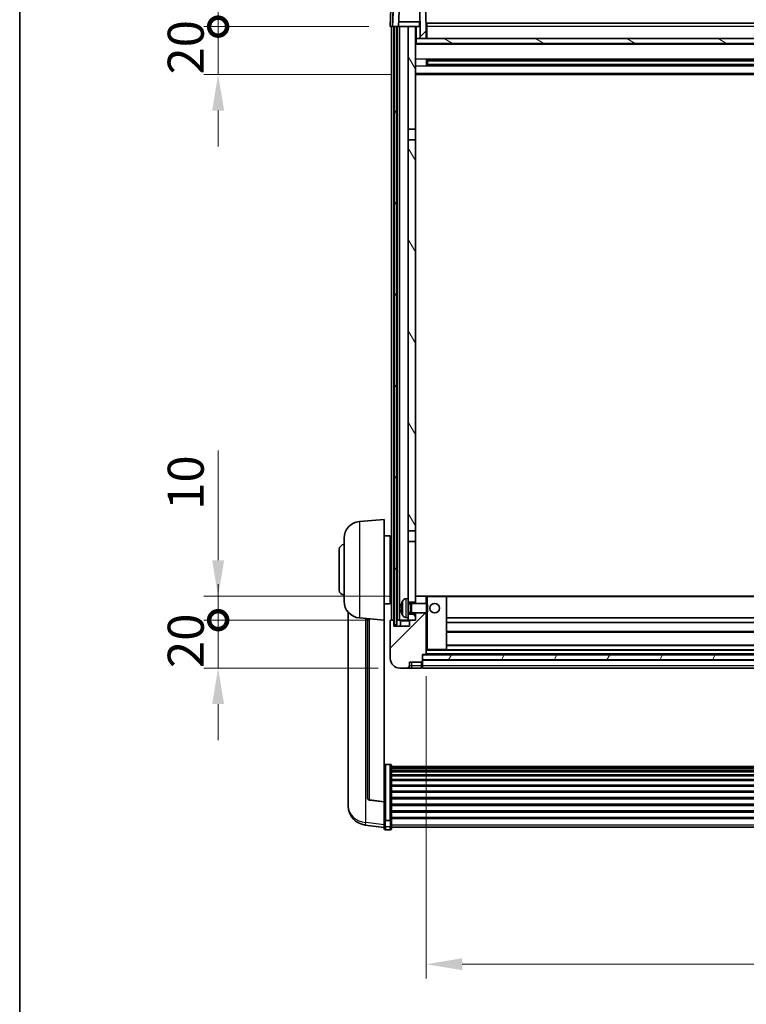
# Model space of a CAD drawing. Units: millimetres. Extents: x -6 to 12771, y 5 to 1691.
# Drawn here: x 2350 to 2653, y 1074 to 1485 of the extents above; entities that cross this region are included whole.
import ezdxf

# ---------------------------------------------------------------- set-up
doc = ezdxf.new("R2010")
doc.units = ezdxf.units.MM
for name, color, linetype, lineweight in [('Border (ISO)', 7, 'Continuous', 35), ('Dimension (ISO)', 7, 'Continuous', 18), ('Dimension (ISO) @ 1', 7, 'Continuous', 18), ('Hatch (ISO)', 1, 'Continuous', 18), ('Visible (ISO)', 7, 'Continuous', 35), ('Visible Narrow (ISO)', 7, 'Continuous', 25)]:
    doc.layers.add(name, color=color, linetype=linetype, lineweight=lineweight)
doc.styles.add('Note Text (TK)', font='MS PGothic.ttf')
doc.dimstyles.new('Default - Method 1b (TK)', dxfattribs={"dimscale": 6, "dimtxt": 2.5, "dimasz": 2.5, "dimexe": 1, "dimexo": 1.5, "dimgap": 1, "dimtad": 1, "dimtoh": 1, "dimrnd": 1e-08, "dimdsep": 46, "dimtxsty": 'Note Text (TK)', "dimcen": 0.09, "dimdle": 5, "dimclrd": 100, "dimclre": 100, "dimclrt": 7, "dimadec": 1, "dimazin": 1, "dimtfac": 1, "dimtmove": 0, "dimatfit": 3, "dimfxl": 1, "dimtolj": 1, "dimlwd": -1, "dimlwe": -1, "dimarcsym": 0})
pattern_1 = [(45, (2262.994, -42.785), (-13.47038, 13.47038), [])]
pattern_2 = [(60, (2262.994, -42.785), (-16.49778, 9.525), [])]

# ---------------------------------------------------------------- blocks, each defined once
blk = doc.blocks.new('図面枠 tk図枠')
at = {"layer": 'Border (ISO)'}
blk.add_line((14.5, 289), (14.5, 8), dxfattribs=at)
blk = doc.blocks.new('*D46')
at = {"layer": 'Defpoints', "color": 0}
for p in [(2519.45, 1219.85), (2919.45, 1219.85), (2919.45, 1090.65)]:
    blk.add_point(p, dxfattribs=at)
at = {"layer": 'Dimension (ISO)', "color": 100}
for p, q in [((2519.45, 1210.85), (2519.45, 1084.65)), ((2919.45, 1210.85), (2919.45, 1084.65)), ((2534.45, 1090.65), (2904.45, 1090.65))]:
    blk.add_line(p, q, dxfattribs=at)
for points in [[(2534.45, 1093.15), (2534.45, 1088.15), (2519.45, 1090.65)], [(2904.45, 1093.15), (2904.45, 1088.15), (2919.45, 1090.65)]]:
    blk.add_solid(points, dxfattribs=at)
at = {"layer": 'Dimension (ISO)', "color": 7, "insert": (2703.85, 1104.15), "char_height": 15, "attachment_point": 4, "style": 'Note Text (TK)'}
blk.add_mtext('\\A1;400', dxfattribs=at)
blk = doc.blocks.new('_DotSmall')
at = {"color": 0, "linetype": 'ByBlock', "const_width": 0.5}
blk.add_lwpolyline([(-0.0625, 0, 1), (0.0625, 0, 1)], format="xyb", close=True, dxfattribs=at)
blk = doc.blocks.new('*D58')
at = {"layer": 'Defpoints', "color": 0}
for p in [(2432.7, 1234.15), (2504.7, 1234.15), (2508.45, 1214.15)]:
    blk.add_point(p, dxfattribs=at)
at = {"layer": 'Dimension (ISO)', "color": 100}
for p, q in [((2432.7, 1234.15), (2432.7, 1249.15)), ((2495.7, 1234.15), (2426.7, 1234.15)), ((2432.7, 1214.15), (2432.7, 1234.15)), ((2499.45, 1214.15), (2426.7, 1214.15)), ((2432.7, 1199.15), (2432.7, 1184.15))]:
    blk.add_line(p, q, dxfattribs=at)
blk.add_solid([(2430.2, 1199.15), (2435.2, 1199.15), (2432.7, 1214.15)], dxfattribs=at)
at = {"layer": 'Dimension (ISO)', "color": 100, "xscale": 15, "yscale": 15, "zscale": 15, "rotation": 270}
blk.add_blockref('_DotSmall', (2432.7, 1234.15), dxfattribs=at)
at = {"layer": 'Dimension (ISO)', "color": 7, "insert": (2419.2, 1214.18), "char_height": 15, "attachment_point": 4, "rotation": 90, "style": 'Note Text (TK)'}
blk.add_mtext('\\A1;20', dxfattribs=at)
blk = doc.blocks.new('*D59')
at = {"layer": 'Defpoints', "color": 0}
for p in [(2432.7, 1244.15), (2514.05, 1244.15), (2504.7, 1234.15)]:
    blk.add_point(p, dxfattribs=at)
at = {"layer": 'Dimension (ISO)', "color": 100}
for p, q in [((2432.7, 1259.15), (2432.7, 1304.9)), ((2505.05, 1244.15), (2426.7, 1244.15)), ((2432.7, 1234.15), (2432.7, 1244.15)), ((2495.7, 1234.15), (2426.7, 1234.15)), ((2432.7, 1234.15), (2432.7, 1219.15))]:
    blk.add_line(p, q, dxfattribs=at)
blk.add_solid([(2430.2, 1259.15), (2435.2, 1259.15), (2432.7, 1244.15)], dxfattribs=at)
at = {"layer": 'Dimension (ISO)', "color": 100, "xscale": 15, "yscale": 15, "zscale": 15, "rotation": 90}
blk.add_blockref('_DotSmall', (2432.7, 1234.15), dxfattribs=at)
at = {"layer": 'Dimension (ISO)', "color": 7, "insert": (2419.2, 1280.15), "char_height": 15, "attachment_point": 4, "rotation": 90, "style": 'Note Text (TK)'}
blk.add_mtext('\\A1;10', dxfattribs=at)
blk = doc.blocks.new('*D60')
at = {"layer": 'Defpoints', "color": 0}
for p in [(2432.7, 1481.65), (2504.45, 1481.65), (2513.95, 1461.65)]:
    blk.add_point(p, dxfattribs=at)
at = {"layer": 'Dimension (ISO)', "color": 100}
for p, q in [((2432.7, 1481.65), (2432.7, 1496.65)), ((2495.45, 1481.65), (2426.7, 1481.65)), ((2432.7, 1461.65), (2432.7, 1481.65)), ((2504.95, 1461.65), (2426.7, 1461.65)), ((2432.7, 1446.65), (2432.7, 1431.65))]:
    blk.add_line(p, q, dxfattribs=at)
blk.add_solid([(2430.2, 1446.65), (2435.2, 1446.65), (2432.7, 1461.65)], dxfattribs=at)
at = {"layer": 'Dimension (ISO)', "color": 100, "xscale": 15, "yscale": 15, "zscale": 15, "rotation": 270}
blk.add_blockref('_DotSmall', (2432.7, 1481.65), dxfattribs=at)
at = {"layer": 'Dimension (ISO)', "color": 7, "insert": (2419.2, 1461.68), "char_height": 15, "attachment_point": 4, "rotation": 90, "style": 'Note Text (TK)'}
blk.add_mtext('\\A1;20', dxfattribs=at)
blk = doc.blocks.new('*D61')
at = {"layer": 'Defpoints', "color": 0}
for p in [(2432.7, 1494.15), (2506.37, 1494.15), (2504.45, 1481.65)]:
    blk.add_point(p, dxfattribs=at)
at = {"layer": 'Dimension (ISO)', "color": 100}
for p, q in [((2432.7, 1509.15), (2432.7, 1569.9)), ((2497.37, 1494.15), (2426.7, 1494.15)), ((2432.7, 1481.65), (2432.7, 1494.15)), ((2495.45, 1481.65), (2426.7, 1481.65)), ((2432.7, 1481.65), (2432.7, 1466.65))]:
    blk.add_line(p, q, dxfattribs=at)
blk.add_solid([(2430.2, 1509.15), (2435.2, 1509.15), (2432.7, 1494.15)], dxfattribs=at)
at = {"layer": 'Dimension (ISO)', "color": 100, "xscale": 15, "yscale": 15, "zscale": 15, "rotation": 90}
blk.add_blockref('_DotSmall', (2432.7, 1481.65), dxfattribs=at)
at = {"layer": 'Dimension (ISO)', "color": 7, "insert": (2419.2, 1530.15), "char_height": 15, "attachment_point": 4, "rotation": 90, "style": 'Note Text (TK)'}
blk.add_mtext('\\A1;12.5', dxfattribs=at)

msp = doc.modelspace()

# ---------------------------------------------------------------- hatches: boundary and pattern name
at = {"layer": 'Hatch (ISO)'}
h = msp.add_hatch(dxfattribs=at)
h.set_pattern_fill('ANSI31', color=256, scale=152.4, style=0)
h.set_pattern_definition(pattern_1)
edge = h.paths.add_edge_path()
edge.add_line((2508.2985, 1491.651), (2516.5971, 1491.651))
edge.add_line((2516.5971, 1491.651), (2516.9463, 1481.651))
edge.add_line((2516.9463, 1481.651), (2516.9478, 1481.651))
edge.add_line((2516.9478, 1481.651), (2516.9478, 1476.651))
edge.add_line((2516.9478, 1476.651), (2519.4478, 1476.651))
edge.add_line((2519.4478, 1476.651), (2519.4478, 1481.651))
edge.add_line((2519.4478, 1481.651), (2519.0281, 1493.6685))
edge.add_ellipse((2518.5284, 1493.651), major_axis=(0.4997, 0.0174), ratio=1, start_angle=0, end_angle=88)
edge.add_line((2518.5284, 1494.151), (2506.3671, 1494.151))
edge.add_ellipse((2506.3671, 1493.651), major_axis=(0, 0.5), ratio=1, start_angle=0, end_angle=88)
edge.add_line((2505.8675, 1493.6685), (2505.4478, 1481.651))
edge.add_line((2505.4478, 1481.651), (2506.1978, 1481.651))
edge.add_line((2506.1978, 1481.651), (2507.1978, 1481.651))
edge.add_line((2507.1978, 1481.651), (2507.9493, 1481.651))
edge.add_line((2507.9493, 1481.651), (2508.2985, 1491.651))
h = msp.add_hatch(dxfattribs=at)
h.set_pattern_fill('ANSI31', color=256, scale=152.4, angle=14.999978, style=0)
h.set_pattern_definition(pattern_2)
h.paths.add_polyline_path([(2931.6978, 1481.651), (2931.6978, 1232.151), (2932.6978, 1232.151), (2932.6978, 1481.651)])
h.paths.add_polyline_path([(2506.1978, 1481.651), (2506.1978, 1232.151), (2507.1978, 1232.151), (2507.1978, 1481.651)])
h = msp.add_hatch(dxfattribs=at)
h.set_pattern_fill('ANSI31', color=256, scale=152.4, angle=75.000175, style=0)
h.set_pattern_definition([(120.0002, (2262.994, -42.785), (-16.49775, -9.52505), [])])
h.paths.add_polyline_path([(2511.9478, 1236.651), (2511.9478, 1235.151), (2511.9478, 1234.151), (2512.6978, 1234.151), (2514.9478, 1234.151), (2514.9478, 1236.651)])
h.paths.add_polyline_path([(2511.9478, 1438.901), (2514.9478, 1438.901), (2514.9478, 1481.651), (2511.9478, 1481.651)])
h.paths.add_polyline_path([(2511.9478, 1243.151), (2511.9478, 1241.651), (2514.9478, 1241.651), (2514.9478, 1244.051), (2514.9478, 1266.901), (2511.9478, 1266.901)])
h.paths.add_polyline_path([(2511.9478, 1271.401), (2514.9478, 1271.401), (2514.9478, 1434.401), (2511.9478, 1434.401)])
h = msp.add_hatch(dxfattribs=at)
h.set_pattern_fill('ANSI31', color=256, scale=152.4, angle=105.000246, style=0)
h.set_pattern_definition([(150.0002, (2262.994, -42.785), (-9.52493, -16.49782), [])])
h.paths.add_polyline_path([(2515.1978, 1476.651), (2515.1978, 1474.651), (2923.6978, 1474.651), (2923.6978, 1476.651), (2921.9478, 1476.651), (2919.4478, 1476.651), (2519.4478, 1476.651), (2516.9478, 1476.651)])
h = msp.add_hatch(dxfattribs=at)
h.set_pattern_fill('ANSI31', color=256, scale=152.4, style=0)
h.set_pattern_definition(pattern_1)
edge = h.paths.add_edge_path()
edge.add_line((2508.4478, 1214.151), (2511.4478, 1214.151))
edge.add_ellipse((2511.4478, 1215.151), major_axis=(0, -1), ratio=1, start_angle=0, end_angle=90)
edge.add_line((2512.4478, 1215.151), (2512.4478, 1216.651))
edge.add_line((2512.4478, 1216.651), (2517.4478, 1216.651))
edge.add_line((2517.4478, 1216.651), (2517.4478, 1216.851))
edge.add_line((2517.4478, 1216.851), (2517.6978, 1216.851))
edge.add_ellipse((2517.6978, 1217.101), major_axis=(0, -0.25), ratio=1, start_angle=0, end_angle=90)
edge.add_line((2517.9478, 1217.101), (2517.9478, 1217.651))
edge.add_line((2517.9478, 1217.651), (2517.9478, 1219.651))
edge.add_line((2517.9478, 1219.651), (2517.9478, 1219.751))
edge.add_line((2517.9478, 1219.751), (2519.3478, 1219.751))
edge.add_ellipse((2519.3478, 1219.851), major_axis=(0, -0.1), ratio=1, start_angle=0, end_angle=90)
edge.add_line((2519.4478, 1219.851), (2519.4478, 1237.151))
edge.add_line((2519.4478, 1237.151), (2514.9478, 1237.151))
edge.add_line((2514.9478, 1237.151), (2514.9478, 1236.651))
edge.add_line((2514.9478, 1236.651), (2514.9478, 1234.151))
edge.add_line((2514.9478, 1234.151), (2512.6978, 1234.151))
edge.add_ellipse((2512.6978, 1233.901), major_axis=(0, 0.25), ratio=1, start_angle=0, end_angle=90)
edge.add_line((2512.4478, 1233.901), (2512.4478, 1231.651))
edge.add_line((2512.4478, 1231.651), (2505.9478, 1231.651))
edge.add_line((2505.9478, 1231.651), (2505.9478, 1233.901))
edge.add_ellipse((2505.6978, 1233.901), major_axis=(0.25, 0), ratio=1, start_angle=0, end_angle=90)
edge.add_line((2505.6978, 1234.151), (2504.6978, 1234.151))
edge.add_ellipse((2504.6978, 1233.901), major_axis=(0, 0.25), ratio=1, start_angle=0, end_angle=90)
edge.add_line((2504.4478, 1233.901), (2504.4478, 1218.151))
edge.add_ellipse((2508.4478, 1218.151), major_axis=(-4, 0), ratio=1, start_angle=0, end_angle=90)
edge = h.paths.add_edge_path()
edge.add_ellipse((2519.3478, 1244.051), major_axis=(0.1, 0), ratio=1, start_angle=0, end_angle=90)
edge.add_line((2519.3478, 1244.151), (2515.0478, 1244.151))
edge.add_ellipse((2515.0478, 1244.051), major_axis=(0, 0.1), ratio=1, start_angle=0, end_angle=90)
edge.add_line((2514.9478, 1244.051), (2514.9478, 1241.651))
edge.add_line((2514.9478, 1241.651), (2514.9478, 1241.151))
edge.add_line((2514.9478, 1241.151), (2519.4478, 1241.151))
edge.add_line((2519.4478, 1241.151), (2519.4478, 1244.051))
h = msp.add_hatch(dxfattribs=at)
h.set_pattern_fill('ANSI31', color=256, scale=152.4, angle=14.999978, style=0)
h.set_pattern_definition(pattern_2)
h.paths.add_polyline_path([(2517.9478, 1219.651), (2517.9478, 1217.651), (2920.9478, 1217.651), (2920.9478, 1219.651)])

# ---------------------------------------------------------------- linework, layer by layer
at = {"layer": 'Visible (ISO)'}
for p, q in [((2505.8675, 1493.6685), (2505.4478, 1481.651)), ((2507.9493, 1481.651), (2508.2985, 1491.651)), ((2516.5971, 1491.651), (2516.9463, 1481.651)), ((2519.4478, 1481.651), (2519.0281, 1493.6685)), ((2504.7097, 1489.151), (2504.4478, 1481.651)), ((2516.8764, 1483.651), (2508.0192, 1483.651)), ((2516.6978, 1483.651), (2516.6978, 1481.651)), ((2519.6978, 1483.151), (2919.1978, 1483.151)), ((2519.6978, 1481.651), (2519.6978, 1483.151)), ((2505.4472, 1481.651), (2504.4478, 1481.651)), ((2504.9478, 1234.151), (2504.9478, 1481.651)), ((2505.4478, 1481.651), (2505.4472, 1481.651)), ((2505.4478, 1481.651), (2507.9493, 1481.651)), ((2505.9478, 1234.151), (2505.9478, 1481.651)), ((2506.1978, 1481.651), (2506.1978, 1232.151)), ((2507.1978, 1481.651), (2506.1978, 1481.651)), ((2507.1978, 1232.151), (2507.1978, 1481.651)), ((2507.2978, 1234.151), (2507.2978, 1481.651)), ((2508.2978, 1481.651), (2507.9493, 1481.651)), ((2511.9478, 1481.651), (2508.2978, 1481.651)), ((2508.2978, 1234.151), (2508.2978, 1481.651)), ((2514.9478, 1481.651), (2511.9478, 1481.651)), ((2511.9478, 1481.651), (2511.9478, 1438.901)), ((2514.9478, 1438.901), (2514.9478, 1481.651)), ((2514.9478, 1481.651), (2516.6978, 1481.651)), ((2516.6978, 1481.651), (2516.9463, 1481.651)), ((2516.9463, 1481.651), (2516.9478, 1481.651)), ((2516.9478, 1481.651), (2516.9478, 1476.651)), ((2519.6978, 1481.651), (2519.4478, 1481.651)), ((2519.4478, 1476.651), (2519.4478, 1481.651)), ((2519.6978, 1481.651), (2519.6978, 1476.651)), ((2515.1978, 1476.651), (2514.9478, 1476.651)), ((2923.9478, 1474.551), (2514.9478, 1474.551)), ((2515.1978, 1476.651), (2515.1978, 1474.651)), ((2923.6978, 1476.651), (2515.1978, 1476.651)), ((2515.1978, 1474.651), (2923.6978, 1474.651)), ((2516.9478, 1476.651), (2519.4478, 1476.651)), ((2519.6978, 1476.751), (2519.4478, 1476.751)), ((2519.5183, 1465.4735), (2519.5183, 1467.8285)), ((2919.1034, 1467.7267), (2519.7922, 1467.7267)), ((2519.9478, 1467.7267), (2519.9478, 1465.5754)), ((2525.7478, 1467.4584), (2519.9478, 1467.4584)), ((2918.9478, 1467.399), (2519.9478, 1467.399)), ((2918.9478, 1465.903), (2519.9478, 1465.903)), ((2525.7478, 1467.7267), (2525.7478, 1467.5335)), ((2525.7478, 1467.4584), (2525.7478, 1467.5335)), ((2919.1034, 1465.5754), (2519.7922, 1465.5754)), ((2519.9478, 1465.8436), (2525.7478, 1465.8436)), ((2525.7478, 1465.7685), (2525.7478, 1465.8436)), ((2525.7478, 1465.7685), (2525.7478, 1465.5754)), ((2923.9478, 1461.651), (2514.9478, 1461.651)), ((2511.9478, 1438.901), (2514.9478, 1438.901)), ((2511.9478, 1434.401), (2511.9478, 1438.901)), ((2514.9478, 1438.901), (2514.9478, 1434.401)), ((2514.9478, 1434.401), (2511.9478, 1434.401)), ((2511.9478, 1434.401), (2511.9478, 1271.401)), ((2514.9478, 1271.401), (2514.9478, 1434.401)), ((2491.5877, 1275.2446), (2501.9478, 1276.151)), ((2501.9478, 1276.151), (2501.9478, 1234.151)), ((2501.9478, 1269.301), (2504.4478, 1269.301)), ((2504.4478, 1241.001), (2504.4478, 1269.301)), ((2511.9478, 1271.401), (2514.9478, 1271.401)), ((2511.9478, 1266.901), (2511.9478, 1271.401)), ((2514.9478, 1271.401), (2514.9478, 1266.901)), ((2485.1978, 1242.0308), (2485.1978, 1268.2713)), ((2504.4478, 1267.651), (2504.9478, 1267.651)), ((2514.9478, 1266.901), (2511.9478, 1266.901)), ((2511.9478, 1266.901), (2511.9478, 1243.151)), ((2514.9478, 1241.651), (2514.9478, 1266.901)), ((2483.1978, 1246.651), (2483.1978, 1263.651)), ((2504.4478, 1262.651), (2504.9478, 1262.651)), ((2504.4478, 1247.651), (2504.9478, 1247.651)), ((2501.9478, 1241.001), (2504.4478, 1241.001)), ((2504.4478, 1242.651), (2504.9478, 1242.651)), ((2510.8889, 1243.0584), (2511.9478, 1243.151)), ((2511.9478, 1235.151), (2511.9478, 1243.151)), ((2511.9478, 1241.651), (2514.9478, 1241.651)), ((2511.9478, 1240.9363), (2512.9184, 1240.9363)), ((2512.9184, 1240.9363), (2513.3478, 1241.151)), ((2512.9184, 1237.3658), (2512.9184, 1240.9363)), ((2513.3478, 1237.151), (2513.3478, 1241.151)), ((2513.3478, 1241.151), (2519.5183, 1241.151)), ((2515.0478, 1244.151), (2514.9478, 1244.151)), ((2514.9478, 1244.051), (2514.9478, 1241.151)), ((2519.3478, 1244.151), (2515.0478, 1244.151)), ((2519.9478, 1244.151), (2519.3478, 1244.151)), ((2519.4478, 1241.151), (2519.4478, 1244.051)), ((2519.5183, 1237.151), (2519.5183, 1241.151)), ((2519.9478, 1240.7216), (2519.5183, 1241.151)), ((2527.8478, 1244.151), (2519.9478, 1244.151)), ((2519.9478, 1240.7216), (2519.9478, 1237.5804)), ((2911.0478, 1244.151), (2527.8478, 1244.151)), ((2527.9478, 1221.851), (2527.9478, 1244.051)), ((2486.9478, 1237.4007), (2486.9478, 1159.4532)), ((2509.2338, 1239.4333), (2509.2338, 1238.8687)), ((2511.9478, 1237.3658), (2512.9184, 1237.3658)), ((2514.9478, 1236.651), (2511.9478, 1236.651)), ((2512.9184, 1237.3658), (2513.3478, 1237.151)), ((2513.3478, 1237.151), (2519.5183, 1237.151)), ((2514.9478, 1237.151), (2514.9478, 1234.151)), ((2514.9478, 1234.151), (2514.9478, 1236.651)), ((2519.4478, 1219.851), (2519.4478, 1237.151)), ((2519.9478, 1237.5804), (2519.5183, 1237.151)), ((2491.5877, 1235.0574), (2501.9478, 1234.151)), ((2494.9478, 1234.7634), (2494.9478, 1160.0269)), ((2501.9478, 1158.4361), (2501.9478, 1234.151)), ((2504.4478, 1233.901), (2504.4478, 1218.151)), ((2505.6978, 1234.151), (2504.6978, 1234.151)), ((2505.9478, 1234.151), (2505.6978, 1234.151)), ((2505.9478, 1234.151), (2506.1978, 1234.151)), ((2505.9478, 1231.651), (2505.9478, 1233.901)), ((2506.1978, 1232.151), (2507.1978, 1232.151)), ((2507.1978, 1234.151), (2507.2978, 1234.151)), ((2507.2978, 1234.151), (2508.2978, 1234.151)), ((2508.2978, 1234.151), (2511.9478, 1234.151)), ((2508.6978, 1233.901), (2508.6978, 1231.651)), ((2510.8889, 1235.2437), (2511.9478, 1235.151)), ((2511.9478, 1235.151), (2511.9478, 1234.151)), ((2511.9478, 1234.151), (2514.9478, 1234.151)), ((2512.4478, 1233.901), (2512.4478, 1231.651)), ((2514.9478, 1234.151), (2512.6978, 1234.151)), ((2910.9478, 1235.151), (2527.9478, 1235.151)), ((2910.9478, 1233.151), (2527.9478, 1233.151)), ((2512.4478, 1231.651), (2505.9478, 1231.651)), ((2910.9478, 1229.151), (2527.9478, 1229.151)), ((2910.9478, 1223.751), (2527.9478, 1223.751)), ((2517.9478, 1217.101), (2517.9478, 1219.751)), ((2517.9478, 1219.751), (2519.3478, 1219.751)), ((2517.9478, 1219.651), (2517.9478, 1217.651)), ((2920.9478, 1219.651), (2517.9478, 1219.651)), ((2919.5478, 1219.751), (2519.3478, 1219.751)), ((2519.4478, 1221.751), (2519.9478, 1221.751)), ((2519.9478, 1221.751), (2527.8478, 1221.751)), ((2911.0478, 1221.751), (2527.8478, 1221.751)), ((2512.4478, 1215.151), (2512.4478, 1216.651)), ((2512.4478, 1216.651), (2517.4478, 1216.651)), ((2517.4478, 1216.651), (2517.4478, 1216.851)), ((2517.4478, 1216.851), (2517.6978, 1216.851)), ((2517.4478, 1215.151), (2517.4478, 1216.651)), ((2517.9478, 1217.651), (2920.9478, 1217.651)), ((2920.9478, 1217.551), (2517.9478, 1217.551)), ((2517.9478, 1217.101), (2517.9478, 1215.151)), ((2508.4478, 1214.151), (2511.4478, 1214.151)), ((2511.4478, 1214.151), (2513.4478, 1214.151)), ((2513.4478, 1214.151), (2517.4478, 1214.151)), ((2517.4478, 1215.151), (2517.4478, 1214.151)), ((2517.6978, 1214.351), (2517.4478, 1214.351)), ((2517.9478, 1214.151), (2517.9478, 1215.151)), ((2920.9478, 1214.151), (2517.9478, 1214.151)), ((2504.4478, 1174.0148), (2502.4478, 1174.0148)), ((2504.9478, 1173.4962), (2504.9478, 1150.9795)), ((2504.9478, 1173.1476), (2933.9478, 1173.1476)), ((2504.9478, 1172.8761), (2933.9478, 1172.8761)), ((2504.9478, 1172.4249), (2933.9478, 1172.4249)), ((2504.9478, 1172.1147), (2933.9478, 1172.1147)), ((2504.9478, 1171.2448), (2933.9478, 1171.2448)), ((2504.9478, 1170.8983), (2933.9478, 1170.8983)), ((2504.9478, 1169.6431), (2933.9478, 1169.6431)), ((2504.9478, 1169.264), (2933.9478, 1169.264)), ((2504.9478, 1167.6685), (2933.9478, 1167.6685)), ((2504.9478, 1167.2612), (2933.9478, 1167.2612)), ((2504.9478, 1165.381), (2933.9478, 1165.381)), ((2504.9478, 1164.951), (2933.9478, 1164.951)), ((2504.9478, 1162.8502), (2933.9478, 1162.8502)), ((2504.9478, 1162.4035), (2933.9478, 1162.4035)), ((2486.9478, 1157.6683), (2486.9478, 1158.4267)), ((2501.9478, 1158.3101), (2495.8303, 1159.0338)), ((2501.9478, 1158.4361), (2501.9478, 1158.3101)), ((2501.9478, 1158.3101), (2501.9478, 1151.7162)), ((2504.9478, 1160.1529), (2933.9478, 1160.1529)), ((2504.9478, 1159.6961), (2933.9478, 1159.6961)), ((2486.9478, 1157.6683), (2486.9478, 1156.6322)), ((2504.9478, 1157.371), (2933.9478, 1157.371)), ((2504.9478, 1156.911), (2933.9478, 1156.911)), ((2504.9478, 1154.586), (2933.9478, 1154.586)), ((2504.9478, 1154.1292), (2933.9478, 1154.1292)), ((2501.9478, 1150.9795), (2501.9478, 1151.7162)), ((2501.9478, 1150.9795), (2501.9478, 1148.3927)), ((2504.4478, 1150.6321), (2502.4478, 1150.6321)), ((2504.9478, 1151.8785), (2933.9478, 1151.8785)), ((2504.9478, 1151.4492), (2933.9478, 1151.4492)), ((2504.9478, 1148.3927), (2504.9478, 1150.9795)), ((2501.9478, 1147.7387), (2493.9985, 1148.6888)), ((2501.9478, 1147.2539), (2501.9478, 1148.3927)), ((2504.4478, 1146.7539), (2502.4478, 1146.7539)), ((2504.9478, 1148.3927), (2504.9478, 1147.2539)), ((2504.9478, 1147.7539), (2933.9478, 1147.7539))]:
    msp.add_line(p, q, dxfattribs=at)
msp.add_circle((2522.9478, 1239.151), 2, dxfattribs=at)
for centre, radius, start, end in [((2492.1978, 1268.2713), 7, 95, 180), ((2485.1978, 1263.651), 2, 90, 180), ((2485.1978, 1246.651), 2, 180, 270), ((2492.1978, 1242.0308), 7, 180, 265), ((2509.3584, 1241.3357), 0.1246, 159.960393, 178.185174), ((2515.3478, 1239.151), 6.5, 151.827266, 159.960393), ((2511.0283, 1241.4645), 1.6, 95, 151.827266), ((2515.0478, 1244.051), 0.1, 90, 180), ((2519.3478, 1244.051), 0.1, 0, 90), ((2527.8478, 1244.051), 0.1, 0, 90), ((2509.3584, 1236.9664), 0.1246, 181.814826, 200.039607), ((2515.3478, 1239.151), 6.5, 200.039607, 208.172734), ((2511.0283, 1236.8376), 1.6, 208.172734, 265), ((2504.6978, 1233.901), 0.25, 90, 180), ((2505.6978, 1233.901), 0.25, 0, 90), ((2508.4478, 1233.901), 0.25, 0, 90), ((2512.6978, 1233.901), 0.25, 90, 180), ((2519.3478, 1219.851), 0.1, 270, 0), ((2527.8478, 1221.851), 0.1, 270, 0), ((2508.4478, 1218.151), 4, 180, 270), ((2517.6978, 1217.101), 0.25, 270, 0), ((2511.4478, 1215.151), 1, 270, 0), ((2517.6978, 1214.601), 0.25, 270, 0), ((2495.9478, 1160.0269), 1, 180, 263.253093), ((2494.9478, 1156.6322), 8, 180, 263.184806), ((2502.4478, 1147.2539), 0.5, 180, 270), ((2504.4478, 1147.2539), 0.5, 270, 0)]:
    msp.add_arc(centre, radius, start, end, dxfattribs=at)
for centre, major_axis, ratio, start_param, end_param in [((2515.3356, 1239.1439), (-3.2829, 5.6083), 0.99488747, 0.69485901, 0.93384331), ((2515.3356, 1239.0114), (-6.4737, 0.5671), 0.05101764, 0.10959827, 0.34858257), ((2515.3356, 1239.2907), (-6.4737, -0.5671), 0.05101764, 5.93460274, 6.17358703), ((2515.3356, 1239.1582), (3.2829, 5.6083), 0.99488747, 2.20774935, 2.44673364)]:
    msp.add_ellipse(centre, major_axis=major_axis, ratio=ratio, start_param=start_param, end_param=end_param, dxfattribs=at)
for points, knots in [([(2508.8975, 1239.539), (2508.8932, 1239.5415), (2508.8895, 1239.5523), (2508.8849, 1239.5906), (2508.8839, 1239.618), (2508.8846, 1239.6799), (2508.8862, 1239.7185), (2508.8914, 1239.7905), (2508.8943, 1239.8225), (2508.8975, 1239.8537)], [0, 0, 0, 0, 0.0125039067, 0.0125039067, 0.0250078135, 0.0250078135, 0.0375277995, 0.0375277995, 0.0466766392, 0.0466766392, 0.0466766392, 0.0466766392]), ([(2508.8975, 1238.4483), (2508.8932, 1238.4897), (2508.8895, 1238.5334), (2508.8849, 1238.6131), (2508.8839, 1238.6491), (2508.8846, 1238.705), (2508.8862, 1238.7287), (2508.8914, 1238.7547), (2508.8943, 1238.7612), (2508.8975, 1238.7631)], [0, 0, 0, 0, 0.0124997785, 0.0124997785, 0.0249995571, 0.0249995571, 0.0375236714, 0.0375236714, 0.0466766062, 0.0466766062, 0.0466766062, 0.0466766062]), ([(2501.9478, 1173.4962), (2501.9478, 1173.4973), (2501.9478, 1173.4984), (2501.948, 1173.537), (2501.9522, 1173.5744), (2501.9682, 1173.6476), (2501.9799, 1173.6832), (2502.0228, 1173.7775), (2502.0614, 1173.8324), (2502.1552, 1173.9218), (2502.2087, 1173.9564), (2502.3249, 1174.0029), (2502.3859, 1174.0148), (2502.4478, 1174.0148)], [-0.0809227639, -0.0809227639, -0.0809227639, -0.0809227639, -0.0805886357, -0.0805886357, -0.0691479127, -0.0691479127, -0.0577655589, -0.0577655589, -0.0376220805, -0.0376220805, -0.0185556094, -0.0185556094, 0, 0, 0, 0]), ([(2504.4478, 1174.0148), (2504.5096, 1174.0148), (2504.5707, 1174.0029), (2504.6869, 1173.9564), (2504.7403, 1173.9218), (2504.8342, 1173.8324), (2504.8728, 1173.7775), (2504.9156, 1173.6832), (2504.9274, 1173.6476), (2504.9434, 1173.5744), (2504.9476, 1173.537), (2504.9478, 1173.4984), (2504.9478, 1173.4973), (2504.9478, 1173.4962)], [-0.0807455701, -0.0807455701, -0.0807455701, -0.0807455701, -0.0621538264, -0.0621538264, -0.0430502261, -0.0430502261, -0.0228675214, -0.0228675214, -0.011463002, -0.011463002, 0, 0, 0.0003347789, 0.0003347789, 0.0003347789, 0.0003347789]), ([(2486.9478, 1159.4532), (2486.9478, 1159.3762), (2486.9481, 1159.3009), (2486.9512, 1158.8155), (2486.9575, 1158.469), (2486.9575, 1157.9718), (2486.9512, 1157.7859), (2486.9481, 1157.6884), (2486.9478, 1157.6768), (2486.9478, 1157.6683)], [4.535339596, 4.535339596, 4.535339596, 4.535339596, 4.561894963, 4.561894963, 4.711051305, 4.711051305, 4.860207647, 4.860207647, 4.886763014, 4.886763014, 4.886763014, 4.886763014]), ([(2486.9478, 1158.4267), (2486.9478, 1158.481), (2486.9481, 1158.5379), (2486.9493, 1158.691), (2486.9503, 1158.7912), (2486.9514, 1158.8963)], [4.5353395957, 4.5353395957, 4.5353395957, 4.5353395957, 4.5618949629, 4.5618949629, 4.6038245845, 4.6038245845, 4.6038245845, 4.6038245845]), ([(2501.9478, 1150.9795), (2501.9478, 1150.9788), (2501.9478, 1150.9781), (2501.948, 1150.9523), (2501.9522, 1150.9273), (2501.9682, 1150.8784), (2501.9799, 1150.8545), (2502.0228, 1150.7914), (2502.0614, 1150.7546), (2502.1552, 1150.6946), (2502.2087, 1150.6713), (2502.3249, 1150.6401), (2502.3859, 1150.6321), (2502.4478, 1150.6321)], [-0.0003347789, -0.0003347789, -0.0003347789, -0.0003347789, 0, 0, 0.011463002, 0.011463002, 0.0228675214, 0.0228675214, 0.0430502261, 0.0430502261, 0.0621538264, 0.0621538264, 0.0807455701, 0.0807455701, 0.0807455701, 0.0807455701]), ([(2504.9478, 1150.9795), (2504.9478, 1150.9788), (2504.9478, 1150.9781), (2504.9476, 1150.9523), (2504.9434, 1150.9273), (2504.9274, 1150.8784), (2504.9156, 1150.8545), (2504.8728, 1150.7914), (2504.8342, 1150.7546), (2504.7403, 1150.6946), (2504.6869, 1150.6713), (2504.5707, 1150.6401), (2504.5096, 1150.6321), (2504.4478, 1150.6321)], [-0.0809227639, -0.0809227639, -0.0809227639, -0.0809227639, -0.0805886357, -0.0805886357, -0.0691479127, -0.0691479127, -0.0577655589, -0.0577655589, -0.0376220805, -0.0376220805, -0.0185556094, -0.0185556094, 0, 0, 0, 0])]:
    msp.add_open_spline(points, degree=3, knots=knots, dxfattribs=at)
at = {"layer": 'Visible Narrow (ISO)'}
for p, q in [((2505.4472, 1481.651), (2505.7091, 1489.151)), ((2515.4478, 1476.651), (2515.4478, 1481.651)), ((2519.6978, 1481.151), (2519.4478, 1481.151)), ((2919.1978, 1481.651), (2519.6978, 1481.651)), ((2923.9478, 1474.151), (2514.9478, 1474.151)), ((2519.6978, 1477.151), (2519.4478, 1477.151)), ((2923.9478, 1468.1267), (2514.9478, 1468.1267)), ((2913.1478, 1467.5335), (2525.7478, 1467.5335)), ((2923.9478, 1465.1754), (2514.9478, 1465.1754)), ((2923.9478, 1462.151), (2514.9478, 1462.151)), ((2913.1478, 1465.7685), (2525.7478, 1465.7685)), ((2491.5877, 1275.2446), (2491.5877, 1235.0574)), ((2509.2413, 1241.3784), (2509.2413, 1241.3606)), ((2509.6179, 1236.0822), (2509.6179, 1242.2199)), ((2510.8889, 1243.0584), (2510.8889, 1235.2437)), ((2519.4478, 1244.051), (2519.9478, 1244.051)), ((2519.9478, 1244.151), (2519.9478, 1244.051)), ((2519.9478, 1244.051), (2527.8478, 1244.051)), ((2519.9478, 1240.7216), (2519.9478, 1244.051)), ((2527.8478, 1244.051), (2527.8478, 1244.151)), ((2527.8478, 1244.051), (2527.9478, 1244.051)), ((2527.8478, 1244.051), (2527.8478, 1221.851)), ((2910.9478, 1243.851), (2527.9478, 1243.851)), ((2509.2413, 1239.4316), (2509.2413, 1238.8705)), ((2509.2413, 1236.9414), (2509.2413, 1236.9237)), ((2519.9478, 1221.851), (2519.9478, 1237.5804)), ((2494.2505, 1149.7304), (2494.2505, 1234.8244)), ((2495.8606, 1159.1562), (2495.8606, 1234.6836)), ((2508.6978, 1233.901), (2512.4478, 1233.901)), ((2910.9478, 1229.451), (2527.9478, 1229.451)), ((2519.9478, 1221.851), (2519.4478, 1221.851)), ((2919.4478, 1221.451), (2519.4478, 1221.451)), ((2919.4478, 1220.051), (2519.4478, 1220.051)), ((2519.9478, 1221.851), (2519.9478, 1221.751)), ((2527.8478, 1221.851), (2519.9478, 1221.851)), ((2527.8478, 1221.851), (2527.9478, 1221.851)), ((2527.8478, 1221.751), (2527.8478, 1221.851)), ((2910.9478, 1223.451), (2527.9478, 1223.451)), ((2513.4478, 1215.151), (2513.4478, 1216.651)), ((2517.6978, 1216.851), (2517.6978, 1215.151)), ((2920.9478, 1217.251), (2517.9478, 1217.251)), ((2513.4478, 1215.151), (2512.4478, 1215.151)), ((2517.4478, 1215.151), (2513.4478, 1215.151)), ((2513.4478, 1214.151), (2513.4478, 1215.151)), ((2517.6978, 1215.151), (2517.4478, 1215.151)), ((2517.9478, 1215.151), (2517.6978, 1215.151)), ((2517.6978, 1214.351), (2517.6978, 1215.151)), ((2920.9478, 1215.151), (2517.9478, 1215.151)), ((2502.4478, 1174.0148), (2502.4478, 1150.6321)), ((2504.4478, 1150.6321), (2504.4478, 1174.0148)), ((2501.9478, 1158.4361), (2495.8606, 1159.1562)), ((2501.9478, 1148.8105), (2494.2505, 1149.7304)), ((2502.4478, 1147.9597), (2502.4478, 1150.6321)), ((2504.4478, 1150.6321), (2504.4478, 1147.9597)), ((2502.4478, 1147.9597), (2502.4478, 1146.7539)), ((2504.4478, 1147.9597), (2502.4478, 1147.9597)), ((2504.4478, 1146.7539), (2504.4478, 1147.9597)), ((2504.9478, 1148.8257), (2933.9478, 1148.8257))]:
    msp.add_line(p, q, dxfattribs=at)
for centre, major_axis, ratio, start_param, end_param in [((2495.9478, 1160.0269), (-1, 0), 0.87395333, 0, 1.48352986), ((2495.9478, 1160.0269), (-0.1175, -0.9931), 0.03247717, 0, 0.50569546), ((2494.9478, 1156.6322), (-8, 0), 0.8660254, 0, 1.48352986), ((2494.9478, 1156.6322), (-0.9493, -7.9435), 0.03178074, 0, 0.52169351), ((2502.4478, 1148.3927), (-0.5, 0), 0.8660254, 0, 1.57079633), ((2504.4478, 1148.3927), (0.5, 0), 0.8660254, 4.71238898, 6.28318531)]:
    msp.add_ellipse(centre, major_axis=major_axis, ratio=ratio, start_param=start_param, end_param=end_param, dxfattribs=at)

# ---------------------------------------------------------------- block references
at = {"xscale": 6, "yscale": 6, "zscale": 6}
msp.add_blockref('図面枠 tk図枠', (2262.9944, -42.7846), dxfattribs=at)

# ---------------------------------------------------------------- dimensions: what is measured, and where the dimension line sits
at = {"layer": 'Dimension (ISO) @ 1', "color": 100}
for base, p1, p2, override, picture, middle in [((2432.6978, 1494.151), (2504.4478, 1481.651), (2506.3671, 1494.151), {"dimscale": 1, "dimtxt": 15, "dimasz": 15, "dimexe": 6, "dimexo": 9, "dimgap": 6, "dimtoh": 0, "dimdec": 2, "dimblk1": 'DotSmall', "dimsah": 1, "dimcen": 0.54, "dimdle": 0, "dimtol": 0, "dimlim": 0, "dimtp": 0, "dimtm": 0, "dimtdec": 2, "dimtix": 0, "dimtofl": 1, "dimtmove": 0, "dimatfit": 1}, '*D61', (2432.6978, 1547.026)), ((2432.6978, 1481.651), (2513.9478, 1461.651), (2504.4478, 1481.651), {"dimscale": 1, "dimtxt": 15, "dimasz": 15, "dimexe": 6, "dimexo": 9, "dimgap": 6, "dimtoh": 0, "dimdec": 2, "dimblk2": 'DotSmall', "dimsah": 1, "dimcen": 0.54, "dimdle": 0, "dimtol": 0, "dimlim": 0, "dimtp": 0, "dimtm": 0, "dimtdec": 2, "dimtix": 0, "dimtofl": 1, "dimtmove": 0, "dimatfit": 1}, '*D60', (2432.6978, 1471.651)), ((2432.6978, 1244.151), (2504.6978, 1234.151), (2514.0478, 1244.151), {"dimscale": 1, "dimtxt": 15, "dimasz": 15, "dimexe": 6, "dimexo": 9, "dimgap": 6, "dimtoh": 0, "dimdec": 2, "dimblk1": 'DotSmall', "dimsah": 1, "dimcen": 0.54, "dimdle": 0, "dimtol": 0, "dimlim": 0, "dimtp": 0, "dimtm": 0, "dimtdec": 2, "dimtix": 0, "dimtofl": 1, "dimtmove": 0, "dimatfit": 1}, '*D59', (2432.6978, 1289.526)), ((2432.6978, 1234.151), (2508.4478, 1214.151), (2504.6978, 1234.151), {"dimscale": 1, "dimtxt": 15, "dimasz": 15, "dimexe": 6, "dimexo": 9, "dimgap": 6, "dimtoh": 0, "dimdec": 2, "dimblk2": 'DotSmall', "dimsah": 1, "dimcen": 0.54, "dimdle": 0, "dimtol": 0, "dimlim": 0, "dimtp": 0, "dimtm": 0, "dimtdec": 2, "dimtix": 0, "dimtofl": 1, "dimtmove": 0, "dimatfit": 1}, '*D58', (2432.6978, 1224.151))]:
    dim = msp.add_linear_dim(base=base, p1=p1, p2=p2, angle=90, dimstyle='Default - Method 1b (TK)', override=override, dxfattribs=at)
    dim.commit()
    dim.dimension.update_dxf_attribs({"geometry": picture, "text_midpoint": middle, "dimtype": 128})
dim = msp.add_linear_dim(base=(2919.4478, 1090.651), p1=(2519.4478, 1219.851), p2=(2919.4478, 1219.851), dimstyle='Default - Method 1b (TK)', override={"dimscale": 1, "dimtxt": 15, "dimasz": 15, "dimexe": 6, "dimexo": 9, "dimgap": 6, "dimtoh": 0, "dimdec": 2, "dimcen": 0.54, "dimtol": 0, "dimlim": 0, "dimtp": 0, "dimtm": 0, "dimtdec": 2, "dimtix": 0, "dimtofl": 0, "dimtmove": 0, "dimatfit": 1}, dxfattribs=at)
dim.commit()
dim.dimension.update_dxf_attribs({"geometry": '*D46', "text_midpoint": (2719.4478, 1090.651), "dimtype": 128})

doc.saveas('drawing.dxf')
